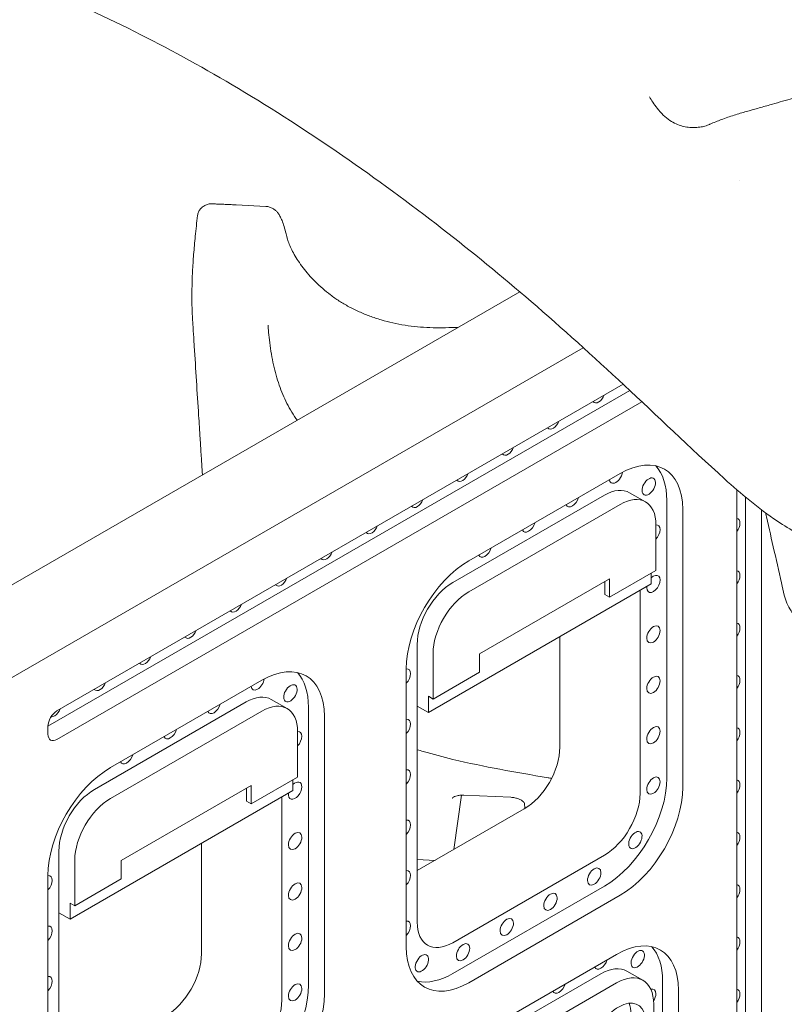
# Model space of a CAD drawing. Units: millimetres. Extents: x -1087 to 26770, y -4465 to 5978.
# Drawn here: x 3524 to 4130, y 4201 to 4983 of the extents above; entities that cross this region are included whole.
import ezdxf

# ---------------------------------------------------------------- set-up
doc = ezdxf.new("R2010")
doc.units = ezdxf.units.MM

msp = doc.modelspace()

# ---------------------------------------------------------------- linework, layer by layer
at = {"color": 0, "linetype": 'Continuous', "lineweight": 0, "extrusion": (-5.55112e-17, 0.816497, 0.57735)}
for p, q in [((4094.69, 4855.59), (4094.69, 4855.59)), ((3719.09, 4834.71), (3695.56, 4835.9)), ((3445.37, 4492.62), (3920.48, 4766.93)), ((3447.98, 4420.64), (3970.89, 4722.54)), ((4002.45, 4693.54), (3553.36, 4434.26)), ((3546.29, 4422.08), (4007.82, 4688.54)), ((3553.36, 4411.61), (4017.42, 4679.53)), ((3879.99, 4553.31), (4000.2, 4622.71)), ((3867.4, 4536.08), (3987.61, 4605.48)), ((4020.2, 4600.19), (4007.61, 4607.46)), ((4092.62, 4609.79), (4092.62, 4058.83)), ((4099.64, 4077.43), (4099.64, 4603.84)), ((4000.2, 4598.21), (3879.99, 4528.81)), ((4037.11, 4380.94), (4037.11, 4601.4)), ((4049.69, 4594.13), (4049.69, 4373.68)), ((4112.24, 4070.16), (4112.24, 4593.86)), ((4028.48, 4545.77), (4028.48, 4581.88)), ((3991.72, 4524.55), (4028.48, 4545.77)), ((4024.74, 4535.06), (4024.74, 4543.61)), ((4024.74, 4535.06), (3847.96, 4432.99)), ((3888.47, 4479.52), (3991.72, 4539.13)), ((3987.97, 4526.71), (3987.97, 4536.97)), ((3991.72, 4539.13), (3991.72, 4524.55)), ((3987.97, 4526.71), (3991.72, 4524.55)), ((4015.9, 4529.95), (4015.9, 4368.69)), ((3839.12, 4438.1), (3839.12, 4487.09)), ((3952.26, 4493.21), (3952.26, 4405.44)), ((3851.7, 4479.82), (3851.7, 4443.71)), ((3888.47, 4464.94), (3888.47, 4479.52)), ((3830.49, 4247.12), (3830.49, 4467.57)), ((3851.7, 4443.71), (3888.47, 4464.94)), ((3595.79, 4389.22), (3716, 4458.63)), ((3583.21, 4371.99), (3703.41, 4441.4)), ((3736, 4436.11), (3723.41, 4443.38)), ((3847.96, 4445.87), (3847.96, 4432.99)), ((3847.96, 4445.87), (3851.7, 4443.71)), ((3716, 4434.13), (3595.79, 4364.73)), ((3752.91, 4216.86), (3752.91, 4437.31)), ((3839.12, 4438.1), (3847.96, 4432.99)), ((3839.12, 4266.63), (3839.12, 4438.1)), ((3765.5, 4430.05), (3765.5, 4209.59)), ((3546.29, 4422.01), (3546.29, 4415.69)), ((3744.28, 4381.69), (3744.28, 4417.8)), ((3707.52, 4360.47), (3744.28, 4381.69)), ((3740.54, 4370.97), (3740.54, 4379.53)), ((3563.76, 4268.91), (3740.54, 4370.97)), ((3604.27, 4315.44), (3707.52, 4375.05)), ((3703.78, 4362.63), (3703.78, 4372.89)), ((3707.52, 4375.05), (3707.52, 4360.47)), ((3703.78, 4362.63), (3707.52, 4360.47)), ((3731.7, 4365.87), (3731.7, 4204.61)), ((3874.38, 4367.45), (3868.26, 4324.28)), ((3876.03, 4367.44), (3913.4, 4365.67)), ((3924.25, 4361.01), (3924.4, 4356.69)), ((3923.97, 4356.45), (3839.12, 4307.46)), ((3554.92, 4274.01), (3554.92, 4323)), ((3668.06, 4329.13), (3668.06, 4241.35)), ((3567.51, 4315.74), (3567.51, 4279.63)), ((3604.27, 4300.85), (3604.27, 4315.44)), ((3853.25, 4315.61), (3839.12, 4316.28)), ((3867.4, 4250.3), (3987.61, 4319.7)), ((3546.29, 4083.04), (3546.29, 4303.49)), ((3567.51, 4279.63), (3604.27, 4300.85)), ((3867.4, 4225.81), (3987.61, 4295.21)), ((4000.2, 4287.94), (3879.99, 4218.54)), ((3563.76, 4281.79), (3563.76, 4268.91)), ((3563.76, 4281.79), (3567.51, 4279.63)), ((3554.92, 4274.01), (3563.76, 4268.91)), ((3554.92, 4102.55), (3554.92, 4274.01)), ((3614.76, 4020.16), (3997.31, 4241.02)), ((3793.45, 4115.21), (3984.72, 4225.64)), ((4018.12, 4220.43), (4005.53, 4227.7)), ((3997.31, 4218.37), (3614.76, 3997.51)), ((4033.77, 4039.38), (4033.77, 4219.97)), ((4046.35, 4212.71), (4046.35, 4032.12)), ((4026.73, 4020.79), (4026.73, 4201.38))]:
    msp.add_line(p, q, dxfattribs=at)
at = {"color": 0, "linetype": 'Continuous', "lineweight": 0, "extrusion": (-3.92732e-17, 2.32216e-16, -1)}
msp.add_ellipse((3720.48, 4825.02), major_axis=(5.21, 7.34), ratio=0.992285, start_param=0.000003, end_param=0.000343, dxfattribs=at)
at = {"color": 0, "linetype": 'Continuous', "lineweight": 0, "extrusion": (-3.31999e-17, 2.75563e-16, -1)}
for centre, start_param, end_param in [((3983.02, 4685.55), -1.802209, -0.809153), ((3911.11, 4644.03), -1.802209, -0.809153), ((3731.32, 4540.23), -0.809153, 0.231412), ((3742.3, 4411.02), -2.356194, -1.167484)]:
    msp.add_ellipse(centre, major_axis=(-3.75, -6.5), ratio=0.57735, start_param=start_param, end_param=end_param, dxfattribs=at)
at = {"color": 0, "linetype": 'Continuous', "lineweight": 0, "extrusion": (-1.0903e-16, 2.55245e-16, -1)}
for centre, start_param, end_param in [((3983.02, 4685.55), -0.809153, 0.231412), ((3875.15, 4623.27), -0.809153, 0.231412), ((3767.28, 4560.99), -1.802209, -0.809153), ((3767.28, 4560.99), -0.809153, 0.231412), ((3659.41, 4498.71), -1.802209, -0.809153), ((3623.45, 4477.95), -0.809153, 0.231412)]:
    msp.add_ellipse(centre, major_axis=(-3.75, -6.5), ratio=0.57735, start_param=start_param, end_param=end_param, dxfattribs=at)
at = {"color": 0, "linetype": 'Continuous', "lineweight": 0, "extrusion": (-4.28948e-16, 3.11752e-16, -1)}
msp.add_ellipse((3947.07, 4664.79), major_axis=(-3.75, -6.5), ratio=0.57735, start_param=-0.809153, end_param=0.231412, dxfattribs=at)
at = {"color": 0, "linetype": 'Continuous', "lineweight": 0, "extrusion": (-1.60822e-16, 2.21048e-16, -1)}
for centre, major_axis, start_param, end_param in [((3947.07, 4664.79), (-3.75, -6.5), -1.802209, -0.809153), ((3867.4, 4503.42), (20, 34.64), -2.356194, -0.785398)]:
    msp.add_ellipse(centre, major_axis=major_axis, ratio=0.57735, start_param=start_param, end_param=end_param, dxfattribs=at)
at = {"color": 0, "linetype": 'Continuous', "lineweight": 0, "extrusion": (1.48742e-17, 2.47807e-16, -1)}
for centre, major_axis, start_param, end_param in [((3911.11, 4644.03), (-3.75, -6.5), -0.809153, 0.231412), ((3996.75, 4621.74), (-3.75, -6.5), -0.548198, 0.617083), ((3742.3, 4371), (3.75, 6.5), -1.125235, 0.785398)]:
    msp.add_ellipse(centre, major_axis=major_axis, ratio=0.57735, start_param=start_param, end_param=end_param, dxfattribs=at)
at = {"color": 0, "linetype": 'Continuous', "lineweight": 0, "extrusion": (-3.05044e-16, 3.04315e-16, -1)}
for centre, major_axis, start_param, end_param in [((4000.2, 4565.55), (35, 60.62), -0.785398, 0.785398), ((3875.15, 4623.27), (-3.75, -6.5), -1.802209, -0.809153), ((4026.5, 4495.05), (3.75, 6.5), -2.356194, 3.926991), ((4026.5, 4455.02), (3.75, 6.5), -2.356194, 3.926991), ((4026.5, 4415), (3.75, 6.5), -2.356194, 3.926991), ((3979.51, 4302.78), (3.75, 6.5), -0.785398, 5.497787), ((3944.84, 4282.76), (3.75, 6.5), -0.785398, 5.497787), ((3910.18, 4262.75), (3.75, 6.5), -0.785398, 5.497787), ((3875.51, 4242.74), (3.75, 6.5), -0.785398, 5.497787)]:
    msp.add_ellipse(centre, major_axis=major_axis, ratio=0.57735, start_param=start_param, end_param=end_param, dxfattribs=at)
at = {"color": 0, "linetype": 'Continuous', "lineweight": 0}
for centre, major_axis, start_param, end_param in [((3987.61, 4572.82), (35, 60.62), -0.785398, -0.180754), ((4000.2, 4565.55), (20, 34.64), -0.785398, 0.785398), ((4089.83, 4580.2), (3.75, 6.5), -0.809153, 0.231412), ((4089.83, 4580.2), (3.75, 6.5), -1.802209, -0.809153), ((4089.83, 4538.68), (3.75, 6.5), -0.809153, 0.231412), ((4089.83, 4538.68), (3.75, 6.5), -1.802209, -0.809153), ((3879.99, 4496.15), (-20, -34.64), -2.356194, -0.785398), ((4089.83, 4497.16), (3.75, 6.5), -0.809153, 0.231412), ((4089.83, 4497.16), (3.75, 6.5), -1.802209, -0.809153), ((3703.41, 4408.74), (35, 60.62), -0.785398, -0.180754), ((4089.83, 4455.64), (3.75, 6.5), -0.809153, 0.231412), ((4089.83, 4455.64), (3.75, 6.5), -1.802209, -0.809153), ((3716, 4401.47), (20, 34.64), -0.785398, 0.785398), ((3553.36, 4426.1), (-5, -8.66), -2.356194, -0.785398), ((3553.36, 4419.78), (-5, -8.66), -0.785398, 0.785398), ((4089.83, 4414.12), (3.75, 6.5), -0.809153, 0.231412), ((4089.83, 4414.12), (3.75, 6.5), -1.802209, -0.809153), ((3987.61, 4352.36), (35, 60.62), -2.356194, -0.785398), ((4089.83, 4372.6), (3.75, 6.5), -0.809153, 0.231412), ((4089.83, 4372.6), (3.75, 6.5), -1.802209, -0.809153), ((3595.79, 4332.07), (-20, -34.64), -2.356194, -0.785398), ((4089.83, 4331.08), (3.75, 6.5), -0.809153, 0.231412), ((4089.83, 4331.08), (3.75, 6.5), -1.802209, -0.809153), ((4089.83, 4289.56), (3.75, 6.5), -0.809153, 0.231412), ((4089.83, 4289.56), (3.75, 6.5), -1.802209, -0.809153), ((4089.83, 4248.04), (3.75, 6.5), -0.809153, 0.231412), ((3984.72, 4191.66), (34.68, 60.07), -0.785398, -0.182444), ((4089.83, 4248.04), (3.75, 6.5), -1.802209, -0.809153), ((3867.4, 4282.96), (-35, -60.62), 0.180754, 0.785398), ((3997.31, 4184.39), (20.81, 36.04), -0.785398, 0.785398), ((3703.41, 4188.28), (35, 60.62), -2.356194, -0.785398), ((4089.83, 4206.52), (3.75, 6.5), -0.809153, 0.231412), ((4089.83, 4206.52), (3.75, 6.5), -1.802209, -0.809153)]:
    msp.add_ellipse(centre, major_axis=major_axis, ratio=0.57735, start_param=start_param, end_param=end_param, dxfattribs=at)
at = {"color": 0, "linetype": 'Continuous', "lineweight": 0, "extrusion": (1.59096e-16, 1.64541e-16, -1)}
msp.add_ellipse((3996.75, 4621.74), major_axis=(-3.75, -6.5), ratio=0.57735, start_param=-2.18177, end_param=-0.548198, dxfattribs=at)
at = {"color": 0, "linetype": 'Continuous', "lineweight": 0, "extrusion": (1.11556e-17, 1.85856e-16, -1)}
msp.add_ellipse((4022.76, 4612.33), major_axis=(-3.75, -6.5), ratio=0.57735, start_param=0.34313, end_param=6.626315, dxfattribs=at)
at = {"color": 0, "linetype": 'Continuous', "lineweight": 0, "extrusion": (-6.09555e-17, 2.27489e-16, -1)}
for centre, start_param, end_param in [((3962.17, 4603.04), -1.974109, -0.785398), ((3803.24, 4581.75), -1.802209, -0.809153), ((3927.51, 4583.02), -1.974109, -0.785398), ((3892.84, 4563.01), -1.974109, -0.785398)]:
    msp.add_ellipse(centre, major_axis=(-3.75, -6.5), ratio=0.57735, start_param=start_param, end_param=end_param, dxfattribs=at)
at = {"color": 0, "linetype": 'Continuous', "lineweight": 0, "extrusion": (-8.49925e-17, 2.41367e-16, -1)}
for centre, major_axis, start_param, end_param in [((3987.61, 4572.82), (20, 34.64), -0.785398, 0), ((3731.32, 4540.23), (-3.75, -6.5), -1.802209, -0.809153), ((3695.37, 4519.47), (-3.75, -6.5), -1.802209, -0.809153)]:
    msp.add_ellipse(centre, major_axis=major_axis, ratio=0.57735, start_param=start_param, end_param=end_param, dxfattribs=at)
at = {"color": 0, "linetype": 'Continuous', "lineweight": 0, "extrusion": (-2.7357e-16, 4.14341e-16, -1)}
msp.add_ellipse((3839.2, 4602.51), major_axis=(-3.75, -6.5), ratio=0.57735, start_param=-0.809153, end_param=0.231412, dxfattribs=at)
at = {"color": 0, "linetype": 'Continuous', "lineweight": 0, "extrusion": (1.11022e-16, 1.92296e-16, -1)}
msp.add_ellipse((3839.2, 4602.51), major_axis=(-3.75, -6.5), ratio=0.57735, start_param=-1.802209, end_param=-0.809153, dxfattribs=at)
at = {"color": 0, "linetype": 'Continuous', "lineweight": 0, "extrusion": (6.29482e-17, 2.20052e-16, -1)}
for centre, major_axis, start_param, end_param in [((3962.17, 4603.04), (-3.75, -6.5), -0.785398, 0.403312), ((3927.51, 4583.02), (-3.75, -6.5), -0.785398, 0.403312), ((3892.84, 4563.01), (-3.75, -6.5), -0.785398, 0.403312), ((3544.31, 4216.66), (3.75, 6.5), -0.403312, 1.974109)]:
    msp.add_ellipse(centre, major_axis=major_axis, ratio=0.57735, start_param=start_param, end_param=end_param, dxfattribs=at)
at = {"color": 0, "linetype": 'Continuous', "lineweight": 0, "extrusion": (-1.57104e-16, 2.83e-16, -1)}
for centre, major_axis, start_param, end_param in [((4026.5, 4575.11), (3.75, 6.5), -0.403318, 1.974109), ((3923.97, 4389.11), (-20, -34.64), -2.356194, -0.785398)]:
    msp.add_ellipse(centre, major_axis=major_axis, ratio=0.57735, start_param=start_param, end_param=end_param, dxfattribs=at)
at = {"color": 0, "linetype": 'Continuous', "lineweight": 0, "extrusion": (-2.12615e-16, 1.86852e-16, -1)}
for centre, major_axis, start_param, end_param in [((3803.24, 4581.75), (-3.75, -6.5), -0.809153, 0.231412), ((3828.51, 4460.8), (3.75, 6.5), -0.403309, 0.785398)]:
    msp.add_ellipse(centre, major_axis=major_axis, ratio=0.57735, start_param=start_param, end_param=end_param, dxfattribs=at)
at = {"color": 0, "linetype": 'Continuous', "lineweight": 0, "extrusion": (-2.5697e-16, 2.76559e-16, -1)}
for centre, major_axis, start_param, end_param in [((3879.99, 4496.15), (35, 60.62), -2.356194, -0.785398), ((3544.31, 4296.71), (3.75, 6.5), -0.403309, 1.974109), ((3742.3, 4290.94), (3.75, 6.5), -5.497787, 0.785398), ((3742.3, 4250.92), (3.75, 6.5), -5.497787, 0.785398)]:
    msp.add_ellipse(centre, major_axis=major_axis, ratio=0.57735, start_param=start_param, end_param=end_param, dxfattribs=at)
at = {"color": 0, "linetype": 'Continuous', "lineweight": 0, "extrusion": (2.77556e-17, 4.80741e-17, -1)}
msp.add_ellipse((4026.5, 4535.08), major_axis=(3.75, 6.5), ratio=0.57735, start_param=-1.125235, end_param=3.926991, dxfattribs=at)
at = {"color": 0, "linetype": 'Continuous', "lineweight": 0, "extrusion": (-2.88444e-16, 1.66533e-16, -1)}
msp.add_ellipse((4026.5, 4535.08), major_axis=(3.75, 6.5), ratio=0.57735, start_param=-2.356194, end_param=-2.192634, dxfattribs=at)
at = {"color": 0, "linetype": 'Continuous', "lineweight": 0, "extrusion": (-8.87111e-17, 1.79415e-16, -1)}
msp.add_ellipse((3695.37, 4519.47), major_axis=(-3.75, -6.5), ratio=0.57735, start_param=-0.809153, end_param=0.231412, dxfattribs=at)
at = {"color": 0, "linetype": 'Continuous', "lineweight": 0, "extrusion": (-2.69852e-16, 4.76293e-16, -1)}
msp.add_ellipse((3659.41, 4498.71), major_axis=(-3.75, -6.5), ratio=0.57735, start_param=-0.809153, end_param=0.231412, dxfattribs=at)
at = {"color": 0, "linetype": 'Continuous', "lineweight": 0, "extrusion": (-2.05178e-16, 3.10756e-16, -1)}
for centre, major_axis, start_param, end_param in [((3623.45, 4477.95), (-3.75, -6.5), -1.802209, -0.809153), ((4023.16, 4206.69), (3.75, 6.5), -0.554891, 0.785398)]:
    msp.add_ellipse(centre, major_axis=major_axis, ratio=0.57735, start_param=start_param, end_param=end_param, dxfattribs=at)
at = {"color": 0, "linetype": 'Continuous', "lineweight": 0, "extrusion": (-1.36785e-16, 2.0717e-16, -1)}
msp.add_ellipse((3716, 4401.47), major_axis=(35, 60.62), ratio=0.57735, start_param=-0.785398, end_param=0.785398, dxfattribs=at)
at = {"color": 0, "linetype": 'Continuous', "lineweight": 0, "extrusion": (-2.25496e-16, 3.86585e-16, -1)}
for centre in [(3828.51, 4460.8), (3828.51, 4340.72), (3828.51, 4300.69)]:
    msp.add_ellipse(centre, major_axis=(-3.75, -6.5), ratio=0.57735, start_param=-2.356194, end_param=-1.167484, dxfattribs=at)
at = {"color": 0, "linetype": 'Continuous', "lineweight": 0, "extrusion": (-9.16287e-18, 2.61685e-16, -1)}
msp.add_ellipse((3587.49, 4457.19), major_axis=(-3.75, -6.5), ratio=0.57735, start_param=-1.802209, end_param=-0.809153, dxfattribs=at)
at = {"color": 0, "linetype": 'Continuous', "lineweight": 0, "extrusion": (-8.1274e-17, 3.03319e-16, -1)}
msp.add_ellipse((3712.55, 4457.66), major_axis=(-3.75, -6.5), ratio=0.57735, start_param=-2.18177, end_param=0.617083, dxfattribs=at)
at = {"color": 0, "linetype": 'Continuous', "lineweight": 0, "extrusion": (-1.05311e-16, 3.17196e-16, -1)}
for centre, major_axis, start_param, end_param in [((3738.56, 4448.25), (-3.75, -6.5), -2.798463, 3.484722), ((3879.99, 4275.7), (-35, -60.62), -0.785398, 0.785398), ((3639.77, 4225.02), (-20, -34.64), -2.356194, -0.785398)]:
    msp.add_ellipse(centre, major_axis=major_axis, ratio=0.57735, start_param=start_param, end_param=end_param, dxfattribs=at)
at = {"color": 0, "linetype": 'Continuous', "lineweight": 0, "extrusion": (-1.73704e-16, 4.20782e-16, -1)}
for centre, major_axis, start_param, end_param in [((3587.49, 4457.19), (-3.75, -6.5), -0.809153, 0.231412), ((3867.4, 4282.96), (-20, -34.64), -0.785398, 0.785398)]:
    msp.add_ellipse(centre, major_axis=major_axis, ratio=0.57735, start_param=start_param, end_param=end_param, dxfattribs=at)
at = {"color": 0, "linetype": 'Continuous', "lineweight": 0, "extrusion": (-1.77422e-16, 3.5883e-16, -1)}
for centre in [(3677.97, 4438.96), (3643.31, 4418.94), (3608.65, 4398.93)]:
    msp.add_ellipse(centre, major_axis=(-3.75, -6.5), ratio=0.57735, start_param=-1.974109, end_param=0.403312, dxfattribs=at)
at = {"color": 0, "linetype": 'Continuous', "lineweight": 0, "extrusion": (-4.0637e-17, 1.51659e-16, -1)}
for centre, major_axis, start_param, end_param in [((3703.41, 4408.74), (20, 34.64), -0.785398, 0), ((3716, 4181.02), (-35, -60.62), -2.356194, -0.785398)]:
    msp.add_ellipse(centre, major_axis=major_axis, ratio=0.57735, start_param=start_param, end_param=end_param, dxfattribs=at)
at = {"color": 0, "linetype": 'Continuous', "lineweight": 0, "extrusion": (-3.01326e-16, 3.66267e-16, -1)}
for centre, major_axis, start_param, end_param in [((3551.54, 4436.43), (-3.75, -6.5), -1.802209, -0.809153), ((3544.31, 4256.69), (3.75, 6.5), -0.403312, 1.974109)]:
    msp.add_ellipse(centre, major_axis=major_axis, ratio=0.57735, start_param=start_param, end_param=end_param, dxfattribs=at)
at = {"color": 0, "linetype": 'Continuous', "lineweight": 0, "extrusion": (7.43708e-18, 1.23904e-16, -1)}
msp.add_ellipse((3551.54, 4436.43), major_axis=(-3.75, -6.5), ratio=0.57735, start_param=-0.809153, end_param=-0.230629, dxfattribs=at)
at = {"color": 0, "linetype": 'Continuous', "lineweight": 0, "extrusion": (-2.32933e-16, 2.62682e-16, -1)}
for centre, start_param, end_param in [((3828.51, 4420.77), -0.403312, 0.785398), ((3828.51, 4380.74), -0.403312, 0.785398), ((4012.15, 4331.7), -1.468262, 4.814923)]:
    msp.add_ellipse(centre, major_axis=(3.75, 6.5), ratio=0.57735, start_param=start_param, end_param=end_param, dxfattribs=at)
at = {"color": 0, "linetype": 'Continuous', "lineweight": 0, "extrusion": (-2.21778e-16, 4.48537e-16, -1)}
for centre in [(3828.51, 4420.77), (3828.51, 4380.74)]:
    msp.add_ellipse(centre, major_axis=(-3.75, -6.5), ratio=0.57735, start_param=-2.356194, end_param=-1.167484, dxfattribs=at)
at = {"color": 0, "linetype": 'Continuous', "lineweight": 0, "extrusion": (-7.75554e-17, 3.6527e-16, -1)}
for centre, major_axis, start_param in [((3742.3, 4411.02), (3.75, 6.5), -0.403318), ((3997.31, 4184.39), (34.68, 60.07), -0.785398)]:
    msp.add_ellipse(centre, major_axis=major_axis, ratio=0.57735, start_param=start_param, end_param=0.785398, dxfattribs=at)
at = {"color": 0, "linetype": 'Continuous', "lineweight": 0, "extrusion": (-5.25096e-16, 3.67263e-16, -1)}
msp.add_ellipse((3595.79, 4332.07), major_axis=(35, 60.62), ratio=0.57735, start_param=-2.356194, end_param=-0.785398, dxfattribs=at)
at = {"color": 0, "linetype": 'Continuous', "lineweight": 0, "extrusion": (-3.25363e-16, 3.80145e-16, -1)}
msp.add_ellipse((4026.5, 4374.97), major_axis=(3.75, 6.5), ratio=0.57735, start_param=-2.356194, end_param=3.926991, dxfattribs=at)
at = {"color": 0, "linetype": 'Continuous', "lineweight": 0, "extrusion": (-2.60689e-16, 2.14608e-16, -1)}
msp.add_ellipse((3583.21, 4339.33), major_axis=(20, 34.64), ratio=0.57735, start_param=-2.356194, end_param=-0.785398, dxfattribs=at)
at = {"color": 0, "linetype": 'Continuous', "lineweight": 0, "extrusion": (-1.29348e-16, 3.31074e-16, -1)}
msp.add_ellipse((3742.3, 4371), major_axis=(-3.75, -6.5), ratio=0.57735, start_param=-2.356194, end_param=0.948958, dxfattribs=at)
at = {"color": 0, "linetype": 'Continuous', "lineweight": 0, "extrusion": (-2.29215e-16, 3.24633e-16, -1)}
for centre, major_axis, start_param, end_param in [((3987.61, 4352.36), (-20, -34.64), -2.356194, -0.785398), ((3951.59, 4216.91), (-3.75, -6.5), -1.974109, 0.403312)]:
    msp.add_ellipse(centre, major_axis=major_axis, ratio=0.57735, start_param=start_param, end_param=end_param, dxfattribs=at)
at = {"color": 0, "linetype": 'Continuous', "lineweight": 0, "extrusion": (1.85927e-17, 3.09759e-16, -1)}
msp.add_ellipse((4000.2, 4345.1), major_axis=(-35, -60.62), ratio=0.57735, start_param=-2.356194, end_param=-0.785398, dxfattribs=at)
at = {"color": 0, "linetype": 'Continuous', "lineweight": 0, "extrusion": (-1.33067e-16, 2.69122e-16, -1)}
for centre in [(3828.51, 4340.72), (3828.51, 4300.69)]:
    msp.add_ellipse(centre, major_axis=(3.75, 6.5), ratio=0.57735, start_param=-0.403312, end_param=0.785398, dxfattribs=at)
at = {"color": 0, "linetype": 'Continuous', "lineweight": 0, "extrusion": (-2.77289e-16, 3.52389e-16, -1)}
for centre in [(3742.3, 4330.97), (3742.3, 4210.89)]:
    msp.add_ellipse(centre, major_axis=(3.75, 6.5), ratio=0.57735, start_param=-5.497787, end_param=0.785398, dxfattribs=at)
at = {"color": 0, "linetype": 'Continuous', "lineweight": 0, "extrusion": (-1.65999e-17, 1.37781e-16, -1)}
msp.add_ellipse((3828.51, 4260.66), major_axis=(3.75, 6.5), ratio=0.57735, start_param=-0.403312, end_param=0.785398, dxfattribs=at)
at = {"color": 0, "linetype": 'Continuous', "lineweight": 0, "extrusion": (-6.4674e-17, 1.65537e-16, -1)}
for centre, major_axis, start_param, end_param in [((3828.51, 4260.66), (-3.75, -6.5), -2.356194, -1.167484), ((3842.86, 4233.96), (3.75, 6.5), -0.102534, 6.180651)]:
    msp.add_ellipse(centre, major_axis=major_axis, ratio=0.57735, start_param=start_param, end_param=end_param, dxfattribs=at)
at = {"color": 0, "linetype": 'Continuous', "lineweight": 0, "extrusion": (-1.28814e-17, 1.99733e-16, -1)}
msp.add_ellipse((4014.04, 4237.29), major_axis=(3.75, 6.5), ratio=0.57735, start_param=0.081948, end_param=6.365133, dxfattribs=at)
at = {"color": 0, "linetype": 'Continuous', "lineweight": 0, "extrusion": (-1.12748e-16, 1.93293e-16, -1)}
msp.add_ellipse((3984.83, 4236.1), major_axis=(-3.75, -6.5), ratio=0.57735, start_param=-1.974136, end_param=0.40334, dxfattribs=at)
at = {"color": 0, "linetype": 'Continuous', "lineweight": 0, "extrusion": (-2.49533e-16, 4.00463e-16, -1)}
msp.add_ellipse((3984.72, 4191.66), major_axis=(20.81, 36.04), ratio=0.57735, start_param=-0.785398, end_param=0, dxfattribs=at)
at = {"color": 0, "linetype": 'Continuous', "lineweight": 0, "extrusion": (-1.81141e-16, 2.96878e-16, -1)}
for centre, major_axis, end_param in [((3703.41, 4188.28), (-20, -34.64), -0.785398), ((4023.16, 4206.69), (-3.75, -6.5), -1.500269)]:
    msp.add_ellipse(centre, major_axis=major_axis, ratio=0.57735, start_param=-2.356194, end_param=end_param, dxfattribs=at)
at = {"color": 0, "linetype": 'Continuous', "lineweight": 0, "extrusion": (-1.53385e-16, 3.44952e-16, -1)}
msp.add_ellipse((3999.24, 4174.84), major_axis=(-15.07, -26.11), ratio=0.57735, start_param=-0.431084, end_param=5.143473, dxfattribs=at)
at = {"color": 0, "linetype": 'Continuous', "lineweight": 0, "extrusion": (-3.29081e-16, 3.18193e-16, -1)}
msp.add_ellipse((3987.39, 4181.69), major_axis=(-15.07, -26.11), ratio=0.57735, start_param=-2.737306, end_param=-1.139712, dxfattribs=at)
at = {"color": 0, "linetype": 'Continuous', "lineweight": 0}
for points, knots in [([(4071.48, 4899.95), (4074.42, 4901.24), (4077.38, 4902.46), (4083.7, 4904.86), (4087.08, 4906.02), (4093.73, 4908.13), (4097.01, 4909.09), (4103.26, 4910.87), (4106.23, 4911.7), (4112.4, 4913.43), (4115.6, 4914.33), (4124.21, 4916.79), (4129.64, 4918.36), (4143.67, 4922.44), (4152.24, 4924.97), (4173.12, 4931.24), (4185.4, 4935.01), (4211.4, 4943.18), (4225.11, 4947.59), (4252.41, 4956.58), (4266, 4961.16), (4293.02, 4970.48), (4306.45, 4975.22), (4333.15, 4984.85), (4346.42, 4989.74), (4372.8, 4999.68), (4385.9, 5004.72), (4411.94, 5014.95), (4424.88, 5020.13), (4450.57, 5030.65), (4463.33, 5035.98), (4488.68, 5046.77), (4501.26, 5052.24), (4526.24, 5063.3), (4538.63, 5068.91), (4563.25, 5080.26), (4575.48, 5086), (4599.74, 5097.62), (4611.78, 5103.49), (4635.65, 5115.35), (4647.48, 5121.34), (4670.95, 5133.45), (4682.59, 5139.57), (4705.67, 5151.92), (4717.11, 5158.16), (4739.79, 5170.75), (4751.03, 5177.11), (4773.3, 5189.94), (4784.34, 5196.42), (4806.2, 5209.49), (4817.03, 5216.08), (4838.47, 5229.38), (4849.09, 5236.09), (4870.1, 5249.62), (4880.52, 5256.47), (4899.14, 5268.63), (4907.4, 5274.02), (4922.89, 5284.11), (4930.14, 5288.83), (4944.33, 5298.02), (4951.26, 5302.5), (4959.42, 5307.75), (4960.73, 5308.59), (4962.03, 5309.43)], [0, 0, 0, 0, 10.004897, 10.004897, 21.312312, 21.312312, 32.404461, 32.404461, 42.858395, 42.858395, 54.356873, 54.356873, 73.743937, 73.743937, 104.619871, 104.619871, 149.120821, 149.120821, 199.354304, 199.354304, 249.675083, 249.675083, 300.010246, 300.010246, 350.331382, 350.331382, 400.656641, 400.656641, 450.97576, 450.97576, 501.278484, 501.278484, 551.588149, 551.588149, 601.838426, 601.838426, 652.172898, 652.172898, 702.471861, 702.471861, 752.723285, 752.723285, 802.966519, 802.966519, 853.200695, 853.200695, 903.41706, 903.41706, 953.627285, 953.627285, 1003.828362, 1003.828362, 1054.012234, 1054.012234, 1104.141642, 1104.141642, 1144.852568, 1144.852568, 1181.444581, 1181.444581, 1217.193217, 1217.193217, 1224.034532, 1224.034532, 1224.034532, 1224.034532]), ([(5141.12, 5199.54), (5145.27, 5191.32), (5148.74, 5182.71), (5153.5, 5166.26), (5155.03, 5158.48), (5157.41, 5135.48), (5155.88, 5120.38), (5150.57, 5093.81), (5147.03, 5081.51), (5136, 5049.16), (5127.06, 5029.62), (5106.72, 4996.29), (5096.04, 4982.11), (5072.73, 4957.26), (5059.92, 4946.47), (5019.99, 4915.55), (4991.78, 4895.39), (4930.84, 4854.24), (4898.07, 4833.52), (4831.46, 4793.35), (4797.58, 4773.92), (4728.76, 4736.58), (4693.86, 4718.68), (4623.11, 4684.37), (4587.25, 4667.99), (4514.65, 4636.68), (4477.91, 4621.7), (4403.37, 4593.12), (4365.59, 4579.56), (4317.58, 4564.2), (4308.06, 4561.01), (4286.1, 4555.64), (4274.93, 4553.8), (4251.42, 4551.65), (4239.28, 4551.47), (4214.24, 4552.91), (4201.08, 4554.63), (4178.01, 4559.88), (4167.92, 4562.81), (4146.03, 4571.77), (4134.97, 4578.11), (4109.41, 4595.22), (4095.7, 4606.81), (4054.88, 4643.83), (4029.4, 4668.47), (3978.67, 4715.65), (3954.19, 4737.92), (3906.19, 4779.29), (3882.68, 4798.55), (3832.85, 4837.31), (3806.5, 4856.64), (3752.53, 4893.96), (3724.89, 4911.81), (3671.45, 4943.73), (3645.65, 4957.94), (3593.03, 4984.61), (3566.22, 4996.96), (3512.16, 5019.55), (3484.96, 5029.67), (3437.97, 5044.73), (3418.01, 5050.32), (3368.84, 5062.26), (3339.88, 5067.69), (3298.77, 5074.69), (3284.93, 5076.57), (3265.88, 5081.57), (3260, 5083.2), (3251.1, 5088.97), (3248.75, 5090.76), (3244.09, 5096.2), (3242.06, 5099.87), (3240, 5107.09), (3239.84, 5110.54), (3240.09, 5113.46)], [-516.801155, -516.801155, -516.801155, -516.801155, -511.39052, -511.39052, -506.694494, -506.694494, -497.516915, -497.516915, -488.562671, -488.562671, -473.645814, -473.645814, -461.355256, -461.355256, -450.236936, -450.236936, -424.996529, -424.996529, -396.787084, -396.787084, -368.577639, -368.577639, -340.368194, -340.368194, -312.158749, -312.158749, -283.949304, -283.949304, -255.739859, -255.739859, -248.687498, -248.687498, -241.558711, -241.558711, -234.277247, -234.277247, -226.6728, -226.6728, -220.922646, -220.922646, -214.273554, -214.273554, -203.996456, -203.996456, -181.322224, -181.322224, -159.846929, -159.846929, -139.45493, -139.45493, -116.849351, -116.849351, -93.233551, -93.233551, -71.156581, -71.156581, -48.093453, -48.093453, -24.312324, -24.312324, -6.387307, -6.387307, 20.500217, 20.500217, 33.94398, 33.94398, 40.665861, 40.665861, 42.866465, 42.866465, 45.124954, 45.124954, 47.387742, 47.387742, 47.387742, 47.387742]), ([(4023.31, 4921.76), (4024.11, 4920.28), (4025.02, 4918.8), (4027.09, 4915.75), (4028.26, 4914.17), (4030.99, 4910.74), (4032.6, 4908.91), (4035.96, 4905.64), (4037.72, 4904.18), (4041.16, 4901.86), (4042.81, 4900.94), (4046.07, 4899.48), (4047.68, 4898.9), (4050.88, 4898.03), (4052.47, 4897.71), (4055.62, 4897.33), (4057.18, 4897.24), (4060.24, 4897.28), (4061.74, 4897.4), (4064.63, 4897.81), (4066.03, 4898.11), (4068.66, 4898.84), (4069.91, 4899.28), (4071.21, 4899.83), (4071.34, 4899.89), (4071.48, 4899.95)], [0, 0, 0, 0, 5.857006, 5.857006, 12.288509, 12.288509, 20.282363, 20.282363, 27.815006, 27.815006, 33.864623, 33.864623, 39.169243, 39.169243, 44.08201, 44.08201, 48.751888, 48.751888, 53.25172, 53.25172, 57.615925, 57.615925, 61.865478, 61.865478, 62.370672, 62.370672, 62.370672, 62.370672]), ([(3664.92, 4827.48), (3665.03, 4828.4), (3665.28, 4829.33), (3666.03, 4831.05), (3666.53, 4831.84), (3667.38, 4832.88), (3667.68, 4833.2), (3668.03, 4833.52), (3668.07, 4833.56), (3668.12, 4833.6), (3668.13, 4833.61), (3668.14, 4833.62), (3668.15, 4833.62), (3668.15, 4833.63), (3668.15, 4833.63), (3668.15, 4833.63), (3668.15, 4833.63), (3668.18, 4833.66), (3668.18, 4833.65), (3668.23, 4833.7), (3668.27, 4833.74), (3668.43, 4833.88), (3668.56, 4833.98), (3669.07, 4834.39), (3669.49, 4834.69), (3670.37, 4835.25), (3670.84, 4835.51), (3671.34, 4835.75)], [0, 0, 0, 0, 3.568695, 3.568695, 7.10947, 7.10947, 8.880335, 8.880335, 9.107001, 9.107001, 9.1495, 9.1495, 9.171667, 9.171667, 9.174437, 9.174437, 9.175823, 9.175823, 9.353153, 9.353153, 9.885142, 9.885142, 11.481135, 11.481135, 16.270061, 16.270061, 20.940624, 20.940624, 20.940624, 20.940624]), ([(3671.34, 4835.75), (3672.19, 4836.14), (3673.15, 4836.45), (3674.8, 4836.71), (3675.48, 4836.75), (3676.13, 4836.73)], [0, 0, 0, 0, 5.373124, 5.373124, 8.886088, 8.886088, 8.886088, 8.886088]), ([(3676.13, 4836.73), (3677.42, 4836.68), (3678.72, 4836.64), (3681.3, 4836.54), (3682.59, 4836.49), (3685.18, 4836.38), (3686.48, 4836.33), (3689.07, 4836.21), (3690.36, 4836.15), (3692.96, 4836.03), (3694.26, 4835.97), (3695.56, 4835.9)], [-6.273745, -6.273745, -6.273745, -6.273745, -5.916667, -5.916667, -5.559589, -5.559589, -5.202511, -5.202511, -4.845433, -4.845433, -4.488355, -4.488355, -4.488355, -4.488355]), ([(3719.09, 4834.71), (3720.11, 4834.66), (3721.12, 4834.47), (3722.98, 4833.89), (3723.85, 4833.49), (3725, 4832.83), (3725.36, 4832.59), (3725.7, 4832.35)], [0, 0, 0, 0, 7.930146, 7.930146, 15.97012, 15.97012, 19.869111, 19.869111, 19.869111, 19.869111]), ([(3725.7, 4832.35), (3726.43, 4831.83), (3727.04, 4831.28), (3728.17, 4830.1), (3728.67, 4829.46), (3729.7, 4827.98), (3730.19, 4827.13), (3731.27, 4825.04), (3731.81, 4823.77), (3732.92, 4820.83), (3733.46, 4819.14), (3734.47, 4815.58), (3735.03, 4813.31), (3735.54, 4811.07), (3735.73, 4810.36), (3736.29, 4808.4), (3736.73, 4807.09), (3737.79, 4804.31), (3738.42, 4802.84), (3739.88, 4799.76), (3740.71, 4798.15), (3742.59, 4794.83), (3743.64, 4793.12), (3745.96, 4789.61), (3747.23, 4787.82), (3750, 4784.19), (3751.5, 4782.34), (3754.73, 4778.65), (3756.47, 4776.8), (3760.15, 4773.11), (3762.11, 4771.28), (3766.11, 4767.79), (3768.15, 4766.13), (3770.26, 4764.51)], [0, 0, 0, 0, 6.151886, 6.151886, 13.110574, 13.110574, 22.226632, 22.226632, 34.789887, 34.789887, 48.976836, 48.976836, 62.152748, 62.152748, 67.846211, 67.846211, 77.085442, 77.085442, 86.411479, 86.411479, 95.803152, 95.803152, 105.269616, 105.269616, 114.828329, 114.828329, 124.480345, 124.480345, 134.23554, 134.23554, 144.077003, 144.077003, 153.367519, 153.367519, 153.367519, 153.367519]), ([(3668.77, 4621.6), (3668.75, 4621.89), (3668.74, 4622.17), (3668.68, 4623.02), (3668.65, 4623.58), (3668.57, 4624.83), (3668.52, 4625.51), (3668.43, 4627.01), (3668.38, 4627.82), (3668.26, 4629.62), (3668.2, 4630.6), (3668.06, 4632.76), (3667.99, 4633.93), (3667.82, 4636.52), (3667.73, 4637.93), (3667.54, 4641.03), (3667.43, 4642.72), (3667.19, 4646.45), (3667.06, 4648.48), (3666.55, 4656.6), (3666.16, 4662.7), (3664.61, 4687.07), (3663.45, 4705.35), (3662.14, 4725.96), (3662, 4728.29), (3661.63, 4734.11), (3661.41, 4737.61), (3661.16, 4741.43), (3661.14, 4741.75), (3661.11, 4742.33), (3661.09, 4742.57), (3661.07, 4742.87), (3661.07, 4742.91), (3661.07, 4742.96), (3661.07, 4742.96), (3661.07, 4742.96), (3661.07, 4742.96), (3661.07, 4742.96), (3661.07, 4742.96), (3661.05, 4743.15), (3661.05, 4743.18), (3661.02, 4743.61), (3661, 4743.94), (3660.93, 4745.26), (3660.87, 4746.26), (3660.68, 4750.26), (3660.57, 4753.31), (3660.42, 4760.67), (3660.41, 4765.03), (3660.55, 4773.87), (3660.7, 4778.34), (3661.15, 4787.37), (3661.46, 4791.97), (3662.19, 4801.32), (3662.62, 4806.13), (3663.64, 4816.43), (3664.25, 4821.94), (3664.92, 4827.48)], [4.333628, 4.333628, 4.333628, 4.333628, 5.368, 5.368, 7.4416, 7.4416, 9.92992, 9.92992, 12.915904, 12.915904, 16.499085, 16.499085, 20.798902, 20.798902, 25.958682, 25.958682, 32.150419, 32.150419, 39.580502, 39.580502, 61.870753, 61.870753, 128.741507, 128.741507, 137.26195, 137.26195, 150.042615, 150.042615, 151.240803, 151.240803, 152.139443, 152.139443, 152.307938, 152.307938, 152.308432, 152.308432, 152.308627, 152.308627, 152.308725, 152.308725, 153.001037, 153.001037, 155.077976, 155.077976, 161.30883, 161.30883, 180.002456, 180.002456, 205.669074, 205.669074, 230.805597, 230.805597, 255.358933, 255.358933, 281.002388, 281.002388, 309.907725, 309.907725, 309.907725, 309.907725]), ([(3770.3, 4764.48), (3772.52, 4762.78), (3774.84, 4761.15), (3779.7, 4758.02), (3782.25, 4756.52), (3787.5, 4753.69), (3790.22, 4752.35), (3795.79, 4749.85), (3798.66, 4748.68), (3804.52, 4746.53), (3807.52, 4745.54), (3813.63, 4743.75), (3816.74, 4742.94), (3823.04, 4741.53), (3826.25, 4740.91), (3832.72, 4739.88), (3835.99, 4739.46), (3842.57, 4738.81), (3845.88, 4738.59), (3852.52, 4738.33), (3855.86, 4738.3), (3862.52, 4738.44), (3865.84, 4738.53), (3869.94, 4738.6), (3870.7, 4738.62), (3871.47, 4738.63)], [0.055784, 0.055784, 0.055784, 0.055784, 9.841807, 9.841807, 19.808601, 19.808601, 29.78595, 29.78595, 39.784625, 39.784625, 49.792274, 49.792274, 59.809357, 59.809357, 69.831433, 69.831433, 79.859844, 79.859844, 89.876019, 89.876019, 99.880567, 99.880567, 109.864874, 109.864874, 112.163636, 112.163636, 112.163636, 112.163636]), ([(3720.87, 4740.51), (3720.87, 4740.57), (3720.87, 4740.44), (3720.88, 4740.3), (3720.89, 4740.2), (3720.92, 4739.8), (3720.94, 4739.5), (3721.02, 4738.31), (3721.08, 4737.42), (3721.36, 4733.9), (3721.61, 4731.33), (3722.25, 4725.68), (3722.66, 4722.65), (3723.61, 4716.72), (3724.14, 4713.83), (3725.33, 4708.17), (3725.98, 4705.41), (3727.42, 4700.01), (3728.21, 4697.38), (3729.9, 4692.22), (3730.82, 4689.72), (3732.79, 4684.8), (3733.85, 4682.4), (3736.13, 4677.68), (3737.36, 4675.37), (3739.99, 4670.81), (3741.4, 4668.58), (3743.21, 4665.95), (3743.55, 4665.46), (3743.89, 4664.97)], [2051.685939, 2051.685939, 2051.685939, 2051.685939, 2051.932666, 2051.932666, 2052.682666, 2052.682666, 2054.932668, 2054.932668, 2061.68273, 2061.68273, 2081.934316, 2081.934316, 2107.464314, 2107.464314, 2133.671718, 2133.671718, 2160.723044, 2160.723044, 2188.773992, 2188.773992, 2217.934219, 2217.934219, 2248.437078, 2248.437078, 2280.67136, 2280.67136, 2314.896645, 2314.896645, 2322.789288, 2322.789288, 2322.789288, 2322.789288]), ([(4130.29, 4526.21), (4129.57, 4529.4), (4128.85, 4532.59), (4125.95, 4545.37), (4123.75, 4554.95), (4119.48, 4573.55), (4117.4, 4582.56), (4115.32, 4591.57)], [0, 0, 0, 0, 10.000038, 10.000038, 40.00049, 40.00049, 68.187732, 68.187732, 68.187732, 68.187732]), ([(4282.9, 4523.9), (4281.44, 4518.8), (4278.84, 4514.02), (4271.4, 4504.67), (4266.22, 4500.24), (4257.18, 4494.62), (4253.89, 4492.9), (4247.07, 4489.9), (4243.53, 4488.6), (4232.69, 4485.34), (4224.98, 4483.92), (4209.47, 4482.72), (4201.68, 4482.88), (4186.2, 4484.69), (4178.53, 4486.38), (4167.63, 4490.03), (4164, 4491.49), (4157.04, 4494.84), (4153.62, 4496.8), (4147.6, 4500.95), (4144.74, 4503.29), (4139.74, 4508.25), (4137.52, 4510.92), (4133.15, 4517.6), (4131.28, 4521.81), (4130.29, 4526.21)], [32.64134, 32.64134, 32.64134, 32.64134, 34.798386, 34.798386, 37.342683, 37.342683, 38.623501, 38.623501, 39.865072, 39.865072, 42.279793, 42.279793, 44.628369, 44.628369, 47.099725, 47.099725, 48.413072, 48.413072, 49.760843, 49.760843, 51.122623, 51.122623, 52.476297, 52.476297, 54.299088, 54.299088, 54.299088, 54.299088]), ([(3945.69, 4380.71), (3944.76, 4380.87), (3943.83, 4381.03), (3930.15, 4383.37), (3917.47, 4385.55), (3892.36, 4390.27), (3879.94, 4392.8), (3859.62, 4397.67), (3851.83, 4399.71), (3842.35, 4402.5), (3840.74, 4402.99), (3839.12, 4403.48)], [1064.873579, 1064.873579, 1064.873579, 1064.873579, 1073.191261, 1073.191261, 1187.640265, 1187.640265, 1299.150807, 1299.150807, 1367.847611, 1367.847611, 1381.894199, 1381.894199, 1381.894199, 1381.894199]), ([(3866.89, 4364.92), (3866.89, 4364.92), (3866.9, 4364.93), (3866.92, 4364.97), (3867.07, 4365.18), (3867.77, 4365.71), (3868.23, 4366), (3869.42, 4366.54), (3870.13, 4366.79), (3871.74, 4367.18), (3872.65, 4367.33), (3874.39, 4367.47), (3875.2, 4367.48), (3876.03, 4367.44)], [-1.197692, -1.197692, -1.197692, -1.197692, -1.164731, -1.164731, -0.873548, -0.873548, -0.63726, -0.63726, -0.412635, -0.412635, -0.185268, -0.185268, 0, 0, 0, 0]), ([(3913.4, 4365.67), (3914.44, 4365.62), (3915.5, 4365.49), (3917.53, 4365.08), (3918.51, 4364.79), (3920.27, 4364.12), (3921.07, 4363.73), (3922.39, 4362.94), (3922.92, 4362.53), (3923.71, 4361.81), (3923.96, 4361.49), (3924.24, 4361.07), (3924.27, 4360.96), (3924.27, 4360.96)], [0, 0, 0, 0, 0.234512, 0.234512, 0.470125, 0.470125, 0.70387, 0.70387, 0.934139, 0.934139, 1.165663, 1.165663, 1.385903, 1.385903, 1.385903, 1.385903])]:
    msp.add_open_spline(points, degree=3, knots=knots, dxfattribs=at)
msp.add_open_spline([(3676.13, 4836.73), (3676.13, 4836.73), (3676.13, 4836.73), (3676.13, 4836.73)], degree=3, dxfattribs=at)

doc.saveas('drawing.dxf')
